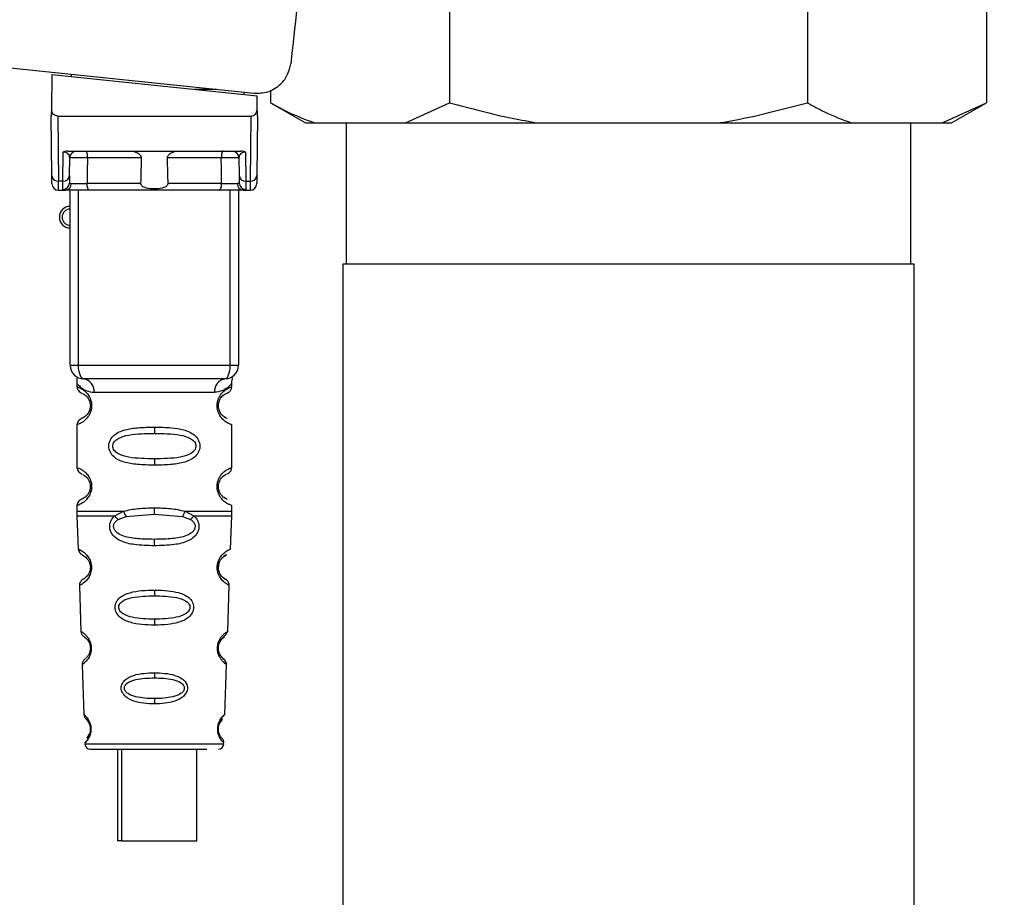
# Paper-space layout 'Blatt1' of a CAD drawing. Units: millimetres. Extents: x 0 to 5940, y 0 to 4200.
# Drawn here: x 3636 to 3709, y 2543 to 2608 of the extents above; entities that cross this region are included whole.
import ezdxf

# ---------------------------------------------------------------- set-up
doc = ezdxf.new("R2010")
doc.units = ezdxf.units.MM
doc.header["$LTSCALE"] = 10
doc.layers.add('1', color=7, linetype='Continuous')
doc.styles.add('SLDTEXTSTYLE0', font='TXT', dxfattribs={"width": 0.605})
doc.dimstyles.new('SLDDIMSTYLE0', dxfattribs={"dimtxt": 35, "dimasz": 25, "dimexe": 0, "dimexo": 0.0625, "dimgap": 8.75, "dimtad": 1, "dimdec": 1, "dimrnd": 1e-09, "dimzin": 4, "dimdsep": 46, "dimtxsty": 'SLDTEXTSTYLE0', "dimsah": 1, "dimcen": 0.09, "dimadec": 0, "dimazin": 1, "dimtfac": 1, "dimtdec": 1, "dimtofl": 0, "dimtmove": 0, "dimatfit": 3, "dimfxl": 1, "dimfrac": 2, "dimtolj": 1, "dimtzin": 12, "dimarcsym": 0})

# ---------------------------------------------------------------- blocks, each defined once
blk = doc.blocks.new('_D_1')
at = {"layer": '1'}
for p, q in [((3759.564, 3505.802), (3050.501, 3505.802)), ((3060.501, 3505.802), (3060.501, 1694.082)), ((3550.501, 1694.082), (3050.501, 1694.082))]:
    blk.add_line(p, q, dxfattribs=at)
for points in [[(3060.501, 3505.802), (3056.501, 3480.802), (3064.501, 3480.802)], [(3060.501, 1694.082), (3064.501, 1719.082), (3056.501, 1719.082)]]:
    blk.add_solid(points, dxfattribs=at)
at = {"layer": '1', "insert": (3015.384, 2507.702), "char_height": 35, "attachment_point": 1, "rotation": 90, "style": 'SLDTEXTSTYLE0'}
blk.add_mtext('ca. 1850', dxfattribs=at)

psp = doc.layouts.new('Blatt1')

# ---------------------------------------------------------------- linework, layer by layer
at = {"color": 7, "linetype": 'Continuous', "lineweight": 30}
for p, q in [((3668.222, 2617.082), (3668.222, 2602.082)), ((3694.78, 2617.082), (3694.78, 2602.082)), ((3708.059, 2617.082), (3708.059, 2602.082)), ((3612.31, 2607.131), (3653.684, 2602.783)), ((3638.714, 2604.181), (3638.668, 2601.527)), ((3638.714, 2604.181), (3653.934, 2602.582)), ((3640.16, 2604.029), (3640.16, 2604.204)), ((3650.922, 2603.073), (3649.26, 2603.073)), ((3654.943, 2602.977), (3654.943, 2602.082)), ((3652.96, 2602.859), (3652.96, 2602.684)), ((3653.953, 2601.527), (3653.934, 2602.582)), ((3654.943, 2602.082), (3657.541, 2600.582)), ((3664.94, 2600.582), (3668.222, 2602.082)), ((3704.777, 2600.582), (3708.059, 2602.082)), ((3705.461, 2600.582), (3708.059, 2602.082)), ((3638.699, 2596.68), (3638.66, 2601.082)), ((3639.157, 2601.082), (3639.199, 2596.252)), ((3639.157, 2601.082), (3653.464, 2601.082)), ((3653.464, 2601.082), (3653.422, 2596.252)), ((3653.96, 2601.082), (3653.922, 2596.68)), ((3657.541, 2600.582), (3658.225, 2600.582)), ((3658.225, 2600.582), (3664.94, 2600.582)), ((3660.546, 2600.582), (3660.546, 2590.082)), ((3664.94, 2600.582), (3674.787, 2600.582)), ((3674.787, 2600.582), (3688.216, 2600.582)), ((3688.216, 2600.582), (3698.062, 2600.582)), ((3698.062, 2600.582), (3704.777, 2600.582)), ((3702.456, 2590.082), (3702.456, 2600.582)), ((3704.777, 2600.582), (3705.461, 2600.582)), ((3639.522, 2596.252), (3639.541, 2598.415)), ((3639.9, 2598.482), (3652.72, 2598.482)), ((3640.022, 2596.68), (3640.033, 2597.986)), ((3645.361, 2597.986), (3641.341, 2597.986)), ((3651.28, 2597.986), (3647.26, 2597.986)), ((3652.587, 2597.986), (3652.599, 2596.68)), ((3653.08, 2598.415), (3653.099, 2596.252)), ((3639.522, 2596.252), (3639.199, 2596.252)), ((3639.517, 2595.649), (3639.522, 2596.252)), ((3645.315, 2596.077), (3641.325, 2596.077)), ((3651.295, 2596.077), (3647.306, 2596.077)), ((3653.099, 2596.252), (3653.422, 2596.252)), ((3653.099, 2596.252), (3653.103, 2595.649)), ((3639.204, 2595.582), (3639.709, 2595.582)), ((3640.06, 2582.582), (3640.06, 2595.582)), ((3640.685, 2582.582), (3640.685, 2595.582)), ((3651.141, 2595.582), (3641.479, 2595.582)), ((3651.935, 2582.582), (3651.935, 2595.582)), ((3652.56, 2595.582), (3652.56, 2582.582)), ((3652.911, 2595.582), (3653.417, 2595.582)), ((3660.301, 2590.082), (3660.301, 2370.082)), ((3702.701, 2590.082), (3660.301, 2590.082)), ((3702.701, 2370.082), (3702.701, 2590.082)), ((3640.06, 2582.582), (3640.685, 2582.582)), ((3640.685, 2582.582), (3651.935, 2582.582)), ((3651.935, 2582.582), (3652.56, 2582.582)), ((3640.56, 2581.263), (3640.56, 2580.996)), ((3652.06, 2580.988), (3652.06, 2581.263)), ((3641.838, 2580.582), (3650.783, 2580.582)), ((3641.656, 2579.582), (3641.56, 2579.582)), ((3640.56, 2578.168), (3640.56, 2574.996)), ((3652.06, 2574.988), (3652.06, 2578.171)), ((3646.31, 2577.996), (3646.31, 2577.525)), ((3646.31, 2575.639), (3646.31, 2575.168)), ((3641.656, 2573.582), (3641.56, 2573.582)), ((3640.56, 2572.168), (3640.56, 2571.748)), ((3643.378, 2571.407), (3644.024, 2571.756)), ((3644.223, 2571.365), (3646.31, 2571.525)), ((3646.31, 2571.525), (3646.31, 2571.996)), ((3646.31, 2571.525), (3648.398, 2571.365)), ((3648.597, 2571.756), (3649.243, 2571.407)), ((3652.06, 2571.748), (3652.06, 2572.171)), ((3640.566, 2571.418), (3640.652, 2568.943)), ((3643.633, 2571.144), (3644.223, 2571.365)), ((3648.398, 2571.365), (3648.988, 2571.144)), ((3651.968, 2568.942), (3652.055, 2571.418)), ((3646.31, 2569.182), (3646.31, 2569.661)), ((3640.747, 2566.231), (3640.866, 2562.83)), ((3646.31, 2565.892), (3646.31, 2565.467)), ((3651.754, 2562.824), (3651.874, 2566.251)), ((3646.31, 2563.731), (3646.31, 2563.289)), ((3651.311, 2560.92), (3651.154, 2561.161)), ((3640.952, 2560.358), (3641.081, 2556.664)), ((3651.539, 2556.651), (3651.669, 2560.365)), ((3646.31, 2559.755), (3646.31, 2559.375)), ((3646.31, 2557.833), (3646.31, 2557.441)), ((3641.158, 2554.468), (3646.31, 2554.468)), ((3643.58, 2554.082), (3643.58, 2547.281)), ((3643.867, 2554.082), (3643.867, 2547.281)), ((3646.31, 2554.468), (3651.463, 2554.468)), ((3649.467, 2547.281), (3649.467, 2554.082)), ((3643.867, 2547.281), (3643.58, 2547.281)), ((3643.867, 2547.281), (3649.467, 2547.281))]:
    psp.add_line(p, q, dxfattribs=at)
at = {"color": 7, "linetype": 'Continuous', "lineweight": 30, "flags": 128}
for points in [[(3641.187, 2598.482), (3641.217, 2598.472), (3641.245, 2598.444), (3641.272, 2598.398), (3641.295, 2598.337), (3641.314, 2598.262), (3641.328, 2598.176), (3641.337, 2598.083), (3641.341, 2597.986)], [(3641.341, 2597.986), (3641.332, 2596.917), (3641.325, 2596.077)], [(3651.434, 2598.482), (3651.404, 2598.472), (3651.375, 2598.444), (3651.349, 2598.398), (3651.326, 2598.337), (3651.306, 2598.262), (3651.292, 2598.176), (3651.283, 2598.083), (3651.28, 2597.986)], [(3651.295, 2596.077), (3651.287, 2597.146), (3651.28, 2597.986)], [(3641.479, 2595.582), (3641.449, 2595.591), (3641.421, 2595.619), (3641.394, 2595.665), (3641.371, 2595.727), (3641.352, 2595.802), (3641.337, 2595.887), (3641.328, 2595.98), (3641.325, 2596.077)], [(3651.141, 2595.582), (3651.171, 2595.591), (3651.2, 2595.619), (3651.226, 2595.665), (3651.25, 2595.727), (3651.269, 2595.802), (3651.283, 2595.887), (3651.292, 2595.98), (3651.295, 2596.077)], [(3641.06, 2581.582), (3640.987, 2581.601), (3640.917, 2581.658), (3640.852, 2581.75), (3640.795, 2581.875), (3640.748, 2582.026), (3640.714, 2582.199), (3640.692, 2582.387), (3640.685, 2582.582)], [(3651.56, 2581.582), (3651.633, 2581.601), (3651.704, 2581.658), (3651.769, 2581.75), (3651.825, 2581.875), (3651.872, 2582.026), (3651.907, 2582.199), (3651.928, 2582.387), (3651.935, 2582.582)]]:
    psp.add_lwpolyline(points, dxfattribs=at)
at = {"color": 7, "linetype": 'Continuous', "lineweight": 30}
for centre, radius, start, end in [((3640.533, 2597.982), 0.5, 90, 179.5), ((3652.087, 2597.982), 0.5, 0.5, 90), ((3639.167, 2596.72), 0.47, 184.86293, 273.92202), ((3639.554, 2596.72), 0.47, 266.07798, 355.13707), ((3653.067, 2596.72), 0.47, 184.86293, 273.92202), ((3653.454, 2596.72), 0.47, 266.07798, 355.13707), ((3639.204, 2596.082), 0.5, 180.5, 270), ((3639.521, 2596.146), 0.497, 269.60305, 359.11357), ((3639.675, 2596.051), 0.47, 274.12475, 2.95407), ((3652.945, 2596.051), 0.47, 177.04593, 265.87525), ((3653.1, 2596.146), 0.497, 180.88644, 270.39693), ((3653.417, 2596.082), 0.5, 270, 359.5), ((3640.06, 2593.582), 0.8, 90, 270), ((3640.06, 2593.582), 0.6, 90, 270), ((3641.06, 2582.582), 1, 180, 270), ((3651.56, 2582.582), 1, 270, 0), ((3640.933, 2580.681), 0.91, 353.77016, 81.97981), ((3651.687, 2580.681), 0.91, 98.02019, 186.22984), ((3641.636, 2567.734), 0.169, 243.58645, 273.05167), ((3641.621, 2561.677), 0.113, 237.63277, 273.01762), ((3641.605, 2555.631), 0.0663, 227.3872, 272.09522), ((3641.558, 2554.482), 0.4, 182, 270), ((3651.063, 2554.482), 0.4, 270, 358)]:
    psp.add_arc(centre, radius, start, end, dxfattribs=at)
for points, knots in [([(3659.175, 2633.559), (3658.742, 2628.218), (3657.968, 2618.677), (3656.899, 2609.165), (3656.428, 2604.978)], [0, 0, 0, 0, 0.559834, 1, 1, 1, 1]), ([(3653.684, 2602.783), (3654.038, 2602.789), (3654.775, 2602.803), (3655.675, 2603.378), (3656.25, 2604.153), (3656.37, 2604.71), (3656.428, 2604.978)], [0, 0, 0, 0, 0.270428, 0.562415, 0.789603, 1, 1, 1, 1]), ([(3638.668, 2601.527), (3638.666, 2601.402), (3638.663, 2601.249), (3638.661, 2601.113), (3638.66, 2601.086), (3638.66, 2601.083), (3638.66, 2601.082)], [0, 0, 0, 0, 0.759745, 0.932709, 0.973735, 1, 1, 1, 1]), ([(3639.157, 2601.082), (3639.095, 2601.09), (3638.965, 2601.106), (3638.814, 2601.223), (3638.712, 2601.369), (3638.682, 2601.475), (3638.668, 2601.527)], [0, 0, 0, 0, 0.258386, 0.54232, 0.774154, 1, 1, 1, 1]), ([(3653.464, 2601.082), (3653.526, 2601.09), (3653.655, 2601.106), (3653.807, 2601.223), (3653.909, 2601.369), (3653.938, 2601.475), (3653.953, 2601.527)], [0, 0, 0, 0, 0.258386, 0.54232, 0.774154, 1, 1, 1, 1]), ([(3653.96, 2601.082), (3653.96, 2601.083), (3653.96, 2601.085), (3653.96, 2601.1), (3653.959, 2601.143), (3653.957, 2601.283), (3653.954, 2601.423), (3653.953, 2601.527)], [0, 0, 0, 0, 0.02322, 0.058536, 0.139175, 0.36038, 1, 1, 1, 1]), ([(3654.943, 2602.082), (3655.36, 2601.848), (3656.442, 2601.243), (3657.547, 2600.833), (3658.225, 2600.582)], [0, 0, 0, 0, 0.385815, 1, 1, 1, 1]), ([(3668.222, 2602.082), (3669.766, 2601.663), (3671.936, 2601.076), (3674.149, 2600.692), (3674.787, 2600.582)], [0, 0, 0, 0, 0.711784, 1, 1, 1, 1]), ([(3688.216, 2600.582), (3688.295, 2600.595), (3690.511, 2600.956), (3692.685, 2601.529), (3694.78, 2602.082)], [0, 0, 0, 0, 0.03596, 1, 1, 1, 1]), ([(3694.78, 2602.082), (3695.198, 2601.848), (3696.279, 2601.243), (3697.384, 2600.833), (3698.062, 2600.582)], [0, 0, 0, 0, 0.385815, 1, 1, 1, 1]), ([(3639.9, 2598.482), (3639.825, 2598.479), (3639.72, 2598.476), (3639.599, 2598.446), (3639.56, 2598.425), (3639.541, 2598.415)], [0, 0, 0, 0, 0.562886, 0.790423, 1, 1, 1, 1]), ([(3640.033, 2597.986), (3640.02, 2598.072), (3640, 2598.197), (3639.845, 2598.336), (3639.713, 2598.393), (3639.621, 2598.41), (3639.574, 2598.414), (3639.552, 2598.415), (3639.541, 2598.415)], [0, 0, 0, 0, 0.551781, 0.806788, 0.923462, 0.964961, 0.982952, 1, 1, 1, 1]), ([(3641.341, 2597.986), (3641.264, 2597.987), (3641.112, 2597.987), (3640.874, 2597.988), (3640.646, 2597.989), (3640.439, 2597.989), (3640.266, 2597.989), (3640.134, 2597.988), (3640.049, 2597.987), (3640.039, 2597.987), (3640.033, 2597.986)], [0, 0, 0, 0, 0.1249285, 0.2498949, 0.37493, 0.4999275, 0.6249534, 0.7499689, 0.8749802, 1, 1, 1, 1]), ([(3645.361, 2597.986), (3645.359, 2598.005), (3645.356, 2598.046), (3645.317, 2598.132), (3645.204, 2598.254), (3645.007, 2598.369), (3644.771, 2598.462), (3644.617, 2598.475), (3644.539, 2598.482)], [0, 0, 0, 0, 0.0504991, 0.1074176, 0.2507341, 0.5003891, 0.7498635, 1, 1, 1, 1]), ([(3645.315, 2596.077), (3645.323, 2596.434), (3645.338, 2597.07), (3645.354, 2597.706), (3645.361, 2597.986)], [0, 0, 0, 0, 0.56, 1, 1, 1, 1]), ([(3648.081, 2598.482), (3648.004, 2598.475), (3647.85, 2598.461), (3647.614, 2598.369), (3647.423, 2598.256), (3647.31, 2598.14), (3647.266, 2598.056), (3647.262, 2598.009), (3647.26, 2597.986)], [0, 0, 0, 0, 0.249165, 0.49897, 0.748403, 0.874006, 0.940646, 1, 1, 1, 1]), ([(3647.26, 2597.986), (3647.268, 2597.63), (3647.284, 2596.994), (3647.299, 2596.357), (3647.306, 2596.077)], [0, 0, 0, 0, 0.56, 1, 1, 1, 1]), ([(3652.587, 2597.986), (3652.582, 2597.987), (3652.571, 2597.987), (3652.486, 2597.988), (3652.355, 2597.989), (3652.181, 2597.989), (3651.974, 2597.989), (3651.747, 2597.988), (3651.509, 2597.987), (3651.356, 2597.987), (3651.28, 2597.986)], [0, 0, 0, 0, 0.1250925, 0.2502077, 0.3752267, 0.500185, 0.6251991, 0.7501662, 0.8750939, 1, 1, 1, 1]), ([(3653.08, 2598.415), (3653.069, 2598.415), (3653.046, 2598.414), (3652.999, 2598.41), (3652.908, 2598.393), (3652.775, 2598.336), (3652.621, 2598.197), (3652.601, 2598.072), (3652.587, 2597.986)], [0, 0, 0, 0, 0.01705, 0.035045, 0.076549, 0.193202, 0.448224, 1, 1, 1, 1]), ([(3653.08, 2598.415), (3653.061, 2598.425), (3653.021, 2598.446), (3652.9, 2598.476), (3652.795, 2598.479), (3652.72, 2598.482)], [0, 0, 0, 0, 0.2095773, 0.4371138, 1, 1, 1, 1]), ([(3638.704, 2596.077), (3638.704, 2596.111), (3638.703, 2596.17), (3638.7, 2596.524), (3638.699, 2596.68)], [0, 0, 0, 0, 0.559553, 1, 1, 1, 1]), ([(3640.022, 2596.68), (3640.021, 2596.542), (3640.019, 2596.296), (3640.018, 2596.186), (3640.017, 2596.138)], [0, 0, 0, 0, 0.5596666, 1, 1, 1, 1]), ([(3652.599, 2596.68), (3652.6, 2596.542), (3652.602, 2596.296), (3652.603, 2596.186), (3652.603, 2596.138)], [0, 0, 0, 0, 0.559854, 1, 1, 1, 1]), ([(3653.922, 2596.68), (3653.92, 2596.488), (3653.917, 2596.144), (3653.917, 2596.098), (3653.917, 2596.077)], [0, 0, 0, 0, 0.559553, 1, 1, 1, 1]), ([(3639.204, 2595.582), (3639.204, 2595.61), (3639.203, 2595.668), (3639.2, 2596.056), (3639.199, 2596.252)], [0, 0, 0, 0, 0.49416, 1, 1, 1, 1]), ([(3639.709, 2595.582), (3639.654, 2595.584), (3639.541, 2595.589), (3639.525, 2595.629), (3639.517, 2595.649)], [0, 0, 0, 0, 0.4961157, 1, 1, 1, 1]), ([(3640.017, 2596.138), (3640.023, 2596.12), (3640.033, 2596.083), (3640.108, 2596.078), (3640.145, 2596.075)], [0, 0, 0, 0, 0.502317, 1, 1, 1, 1]), ([(3640.145, 2596.075), (3640.211, 2596.075), (3640.344, 2596.074), (3640.646, 2596.074), (3640.988, 2596.076), (3641.213, 2596.077), (3641.325, 2596.077)], [0, 0, 0, 0, 0.249996, 0.49999, 0.749989, 1, 1, 1, 1]), ([(3647.306, 2596.077), (3647.305, 2596.056), (3647.302, 2596.011), (3647.27, 2595.948), (3647.221, 2595.89), (3647.102, 2595.8), (3646.8, 2595.697), (3646.31, 2595.665), (3645.82, 2595.697), (3645.518, 2595.801), (3645.399, 2595.89), (3645.35, 2595.948), (3645.319, 2596.011), (3645.316, 2596.056), (3645.315, 2596.077)], [0, 0, 0, 0, 0.027734, 0.056715, 0.089069, 0.12633, 0.251352, 0.500161, 0.748907, 0.873801, 0.911008, 0.943323, 0.97228, 1, 1, 1, 1]), ([(3651.295, 2596.077), (3651.408, 2596.077), (3651.633, 2596.076), (3651.974, 2596.074), (3652.277, 2596.074), (3652.409, 2596.075), (3652.476, 2596.075)], [0, 0, 0, 0, 0.250011, 0.50001, 0.750004, 1, 1, 1, 1]), ([(3652.603, 2596.138), (3652.598, 2596.12), (3652.587, 2596.083), (3652.513, 2596.078), (3652.476, 2596.075)], [0, 0, 0, 0, 0.502317, 1, 1, 1, 1]), ([(3652.911, 2595.582), (3652.967, 2595.584), (3653.079, 2595.589), (3653.095, 2595.629), (3653.103, 2595.649)], [0, 0, 0, 0, 0.497025, 1, 1, 1, 1]), ([(3653.422, 2596.252), (3653.42, 2596.056), (3653.417, 2595.668), (3653.417, 2595.61), (3653.417, 2595.582)], [0, 0, 0, 0, 0.50584, 1, 1, 1, 1]), ([(3641.479, 2595.582), (3641.29, 2595.582), (3640.911, 2595.582), (3640.382, 2595.582), (3639.967, 2595.582), (3639.795, 2595.582), (3639.709, 2595.582)], [0, 0, 0, 0, 0.279791, 0.559265, 0.780106, 1, 1, 1, 1]), ([(3652.911, 2595.582), (3652.798, 2595.582), (3652.572, 2595.582), (3652.079, 2595.582), (3651.584, 2595.582), (3651.289, 2595.582), (3651.141, 2595.582)], [0, 0, 0, 0, 0.279792, 0.559266, 0.780106, 1, 1, 1, 1]), ([(3640.601, 2581.629), (3640.59, 2581.631), (3640.536, 2581.64), (3640.551, 2581.563), (3640.558, 2581.351), (3640.56, 2581.259)], [0, 0, 0, 0, 0.12069, 0.619375, 1, 1, 1, 1]), ([(3640.56, 2581.259), (3640.577, 2581.235), (3640.61, 2581.187), (3640.868, 2580.92), (3641.253, 2580.659), (3641.644, 2580.607), (3641.838, 2580.582)], [0, 0, 0, 0, 0.249132, 0.500002, 0.75084, 1, 1, 1, 1]), ([(3651.56, 2581.582), (3650.605, 2581.582), (3648.695, 2581.582), (3645.874, 2581.582), (3643.299, 2581.582), (3641.807, 2581.582), (3641.06, 2581.582)], [0, 0, 0, 0, 0.279962, 0.559883, 0.779955, 1, 1, 1, 1]), ([(3652.06, 2581.259), (3652.044, 2581.237), (3652.02, 2581.202), (3651.879, 2581.047), (3651.69, 2580.88), (3651.367, 2580.658), (3650.977, 2580.607), (3650.783, 2580.582)], [0, 0, 0, 0, 0.249089, 0.374449, 0.500112, 0.750928, 1, 1, 1, 1]), ([(3652.06, 2581.259), (3652.061, 2581.278), (3652.061, 2581.318), (3652.069, 2581.399), (3652.094, 2581.548), (3652.122, 2581.657), (3652.084, 2581.645), (3652.062, 2581.639)], [0, 0, 0, 0, 0.034987, 0.074108, 0.177699, 0.53306, 1, 1, 1, 1]), ([(3640.56, 2580.996), (3640.582, 2580.891), (3640.624, 2580.687), (3640.845, 2580.563), (3640.952, 2580.502)], [0, 0, 0, 0, 0.514167, 1, 1, 1, 1]), ([(3640.56, 2580.996), (3640.587, 2580.988), (3640.634, 2580.974), (3640.919, 2580.846), (3641.179, 2580.649), (3641.395, 2580.418), (3641.563, 2580.119), (3641.644, 2579.818), (3641.652, 2579.66), (3641.656, 2579.582)], [0, 0, 0, 0, 0.301331, 0.534978, 0.647783, 0.76722, 0.88769, 0.944243, 1, 1, 1, 1]), ([(3640.994, 2580.473), (3641.022, 2580.466), (3641.072, 2580.453), (3641.339, 2580.249), (3641.496, 2579.959), (3641.552, 2579.749), (3641.558, 2579.636), (3641.56, 2579.582)], [0, 0, 0, 0, 0.41044, 0.734329, 0.875652, 0.94043, 1, 1, 1, 1]), ([(3652.05, 2578.171), (3652.039, 2578.174), (3652.023, 2578.178), (3651.901, 2578.227), (3651.831, 2578.26), (3651.794, 2578.279), (3651.776, 2578.288), (3651.767, 2578.293), (3651.762, 2578.296), (3651.76, 2578.297), (3651.759, 2578.298), (3651.758, 2578.298), (3651.758, 2578.298), (3651.758, 2578.298), (3651.758, 2578.298), (3651.758, 2578.298), (3651.758, 2578.298), (3651.758, 2578.298), (3651.758, 2578.298), (3651.682, 2578.34), (3651.52, 2578.442), (3651.28, 2578.679), (3651.113, 2578.942), (3651.021, 2579.172), (3650.969, 2579.414), (3650.958, 2579.681), (3651.009, 2579.961), (3651.107, 2580.207), (3651.247, 2580.437), (3651.437, 2580.646), (3651.803, 2580.924), (3652.068, 2580.998), (3652.041, 2580.989), (3652.035, 2580.988)], [0, 0, 0, 0, 0.11665, 0.173121, 0.199088, 0.211511, 0.217583, 0.220585, 0.222078, 0.222822, 0.223193, 0.223379, 0.223471, 0.223518, 0.223541, 0.223553, 0.223558, 0.223561, 0.223563, 0.223564, 0.309266, 0.379523, 0.418674, 0.454021, 0.478385, 0.509902, 0.547905, 0.580374, 0.6162, 0.671127, 0.735479, 0.94482, 1, 1, 1, 1]), ([(3651.488, 2578.761), (3651.601, 2578.708), (3651.827, 2578.6), (3651.612, 2578.659), (3651.301, 2578.901), (3651.164, 2579.132), (3651.108, 2579.264), (3651.07, 2579.414), (3651.056, 2579.582), (3651.07, 2579.749), (3651.124, 2579.959), (3651.28, 2580.248), (3651.501, 2580.419), (3651.544, 2580.434), (3651.562, 2580.44)], [0, 0, 0, 0, 0.251668, 0.503332, 0.618443, 0.645368, 0.668908, 0.691761, 0.713053, 0.734245, 0.757236, 0.807452, 0.922567, 1, 1, 1, 1]), ([(3651.06, 2579.582), (3651.063, 2579.636), (3651.069, 2579.749), (3651.124, 2579.959), (3651.285, 2580.252), (3651.405, 2580.341), (3651.488, 2580.402)], [0, 0, 0, 0, 0.1011469, 0.2108814, 0.4505642, 1, 1, 1, 1]), ([(3651.559, 2580.442), (3651.567, 2580.449), (3651.617, 2580.493), (3651.824, 2580.551), (3652.027, 2580.777), (3652.049, 2580.922), (3652.06, 2580.996)], [0, 0, 0, 0, 0.085365, 0.515373, 0.75369, 1, 1, 1, 1]), ([(3641.656, 2579.582), (3641.651, 2579.502), (3641.643, 2579.338), (3641.557, 2579.036), (3641.39, 2578.739), (3641.167, 2578.503), (3640.897, 2578.304), (3640.625, 2578.185), (3640.583, 2578.174), (3640.56, 2578.168)], [0, 0, 0, 0, 0.057047, 0.116442, 0.235682, 0.352606, 0.480051, 0.723712, 1, 1, 1, 1]), ([(3641.56, 2579.582), (3641.558, 2579.528), (3641.552, 2579.415), (3641.496, 2579.205), (3641.337, 2578.913), (3641.014, 2578.662), (3640.81, 2578.6), (3640.952, 2578.67), (3640.993, 2578.69)], [0, 0, 0, 0, 0.037256, 0.077985, 0.166635, 0.369897, 0.814233, 1, 1, 1, 1]), ([(3641.393, 2580.136), (3641.435, 2580.064), (3641.496, 2579.961), (3641.552, 2579.749), (3641.558, 2579.636), (3641.56, 2579.582)], [0, 0, 0, 0, 0.531946, 0.775776, 1, 1, 1, 1]), ([(3640.951, 2578.661), (3640.844, 2578.601), (3640.624, 2578.476), (3640.582, 2578.272), (3640.56, 2578.168)], [0, 0, 0, 0, 0.485887, 1, 1, 1, 1]), ([(3646.31, 2575.168), (3645.887, 2575.175), (3645.113, 2575.189), (3644.089, 2575.346), (3643.396, 2575.649), (3643.065, 2576.048), (3642.954, 2576.342), (3642.925, 2576.583), (3642.954, 2576.824), (3643.069, 2577.125), (3643.32, 2577.418), (3643.705, 2577.651), (3644.29, 2577.853), (3645.164, 2577.977), (3645.909, 2577.989), (3646.31, 2577.996)], [0, 0, 0, 0, 0.15068, 0.275542, 0.385451, 0.442434, 0.471641, 0.49969, 0.528052, 0.557596, 0.616976, 0.67377, 0.734614, 0.856844, 1, 1, 1, 1]), ([(3646.31, 2575.639), (3645.666, 2575.646), (3644.727, 2575.656), (3643.726, 2575.913), (3643.361, 2576.205), (3643.248, 2576.415), (3643.219, 2576.582), (3643.248, 2576.749), (3643.361, 2576.959), (3643.727, 2577.25), (3644.726, 2577.508), (3645.666, 2577.518), (3646.31, 2577.525)], [0, 0, 0, 0, 0.272883, 0.397679, 0.452111, 0.477187, 0.499975, 0.522968, 0.547879, 0.602321, 0.727137, 1, 1, 1, 1]), ([(3646.31, 2577.996), (3646.734, 2577.988), (3647.485, 2577.975), (3648.351, 2577.846), (3648.919, 2577.649), (3649.299, 2577.421), (3649.551, 2577.123), (3649.665, 2576.825), (3649.696, 2576.581), (3649.665, 2576.337), (3649.551, 2576.039), (3649.301, 2575.746), (3648.909, 2575.509), (3648.31, 2575.306), (3647.436, 2575.185), (3646.701, 2575.174), (3646.31, 2575.168)], [0, 0, 0, 0, 0.150725, 0.267591, 0.324108, 0.383898, 0.441886, 0.471397, 0.499961, 0.528883, 0.558089, 0.616222, 0.674351, 0.738405, 0.860657, 1, 1, 1, 1]), ([(3646.31, 2577.525), (3646.955, 2577.518), (3647.894, 2577.508), (3648.894, 2577.25), (3649.259, 2576.958), (3649.373, 2576.749), (3649.402, 2576.581), (3649.373, 2576.415), (3649.259, 2576.205), (3648.894, 2575.914), (3647.894, 2575.656), (3646.955, 2575.646), (3646.31, 2575.639)], [0, 0, 0, 0, 0.272886, 0.397681, 0.452115, 0.477196, 0.499978, 0.522952, 0.547878, 0.602315, 0.727127, 1, 1, 1, 1]), ([(3640.56, 2574.996), (3640.582, 2574.891), (3640.624, 2574.687), (3640.845, 2574.563), (3640.952, 2574.502)], [0, 0, 0, 0, 0.514167, 1, 1, 1, 1]), ([(3640.56, 2574.996), (3640.587, 2574.988), (3640.634, 2574.974), (3640.919, 2574.846), (3641.179, 2574.649), (3641.395, 2574.418), (3641.563, 2574.119), (3641.644, 2573.818), (3641.652, 2573.66), (3641.656, 2573.582)], [0, 0, 0, 0, 0.301331, 0.534978, 0.647783, 0.76722, 0.88769, 0.944243, 1, 1, 1, 1]), ([(3640.994, 2574.473), (3641.022, 2574.466), (3641.072, 2574.453), (3641.339, 2574.249), (3641.496, 2573.959), (3641.552, 2573.749), (3641.558, 2573.636), (3641.56, 2573.582)], [0, 0, 0, 0, 0.41044, 0.7343292, 0.8756517, 0.9404301, 1, 1, 1, 1]), ([(3652.05, 2572.171), (3652.039, 2572.174), (3652.023, 2572.178), (3651.901, 2572.227), (3651.831, 2572.26), (3651.794, 2572.279), (3651.776, 2572.288), (3651.767, 2572.293), (3651.762, 2572.296), (3651.76, 2572.297), (3651.759, 2572.298), (3651.758, 2572.298), (3651.758, 2572.298), (3651.758, 2572.298), (3651.758, 2572.298), (3651.758, 2572.298), (3651.758, 2572.298), (3651.758, 2572.298), (3651.758, 2572.298), (3651.682, 2572.34), (3651.52, 2572.442), (3651.28, 2572.679), (3651.113, 2572.942), (3651.021, 2573.172), (3650.969, 2573.414), (3650.958, 2573.681), (3651.009, 2573.961), (3651.107, 2574.207), (3651.247, 2574.437), (3651.437, 2574.646), (3651.803, 2574.924), (3652.068, 2574.998), (3652.041, 2574.989), (3652.035, 2574.988)], [0, 0, 0, 0, 0.11665, 0.173121, 0.199088, 0.211511, 0.217583, 0.220585, 0.222078, 0.222822, 0.223193, 0.223379, 0.223471, 0.223518, 0.223541, 0.223553, 0.223558, 0.223561, 0.223563, 0.223564, 0.309266, 0.379523, 0.418674, 0.454021, 0.478385, 0.509902, 0.547905, 0.580374, 0.6162, 0.671127, 0.735479, 0.94482, 1, 1, 1, 1]), ([(3651.488, 2572.761), (3651.601, 2572.708), (3651.827, 2572.6), (3651.612, 2572.659), (3651.301, 2572.901), (3651.164, 2573.132), (3651.108, 2573.264), (3651.07, 2573.414), (3651.056, 2573.582), (3651.07, 2573.749), (3651.124, 2573.959), (3651.28, 2574.248), (3651.501, 2574.419), (3651.544, 2574.434), (3651.562, 2574.44)], [0, 0, 0, 0, 0.251668, 0.503332, 0.618443, 0.645368, 0.668908, 0.691761, 0.713053, 0.734245, 0.757236, 0.807452, 0.922567, 1, 1, 1, 1]), ([(3651.559, 2574.442), (3651.567, 2574.449), (3651.617, 2574.493), (3651.824, 2574.551), (3652.027, 2574.777), (3652.049, 2574.922), (3652.06, 2574.996)], [0, 0, 0, 0, 0.085364, 0.515373, 0.75369, 1, 1, 1, 1]), ([(3641.393, 2574.136), (3641.435, 2574.064), (3641.496, 2573.961), (3641.552, 2573.749), (3641.558, 2573.636), (3641.56, 2573.582)], [0, 0, 0, 0, 0.531946, 0.775776, 1, 1, 1, 1]), ([(3651.06, 2573.582), (3651.063, 2573.636), (3651.069, 2573.749), (3651.124, 2573.959), (3651.285, 2574.252), (3651.405, 2574.341), (3651.488, 2574.402)], [0, 0, 0, 0, 0.101147, 0.210881, 0.450564, 1, 1, 1, 1]), ([(3641.656, 2573.582), (3641.651, 2573.502), (3641.643, 2573.338), (3641.557, 2573.036), (3641.39, 2572.739), (3641.167, 2572.503), (3640.897, 2572.304), (3640.625, 2572.185), (3640.583, 2572.174), (3640.56, 2572.168)], [0, 0, 0, 0, 0.057047, 0.116442, 0.235682, 0.352606, 0.480051, 0.723712, 1, 1, 1, 1]), ([(3641.56, 2573.582), (3641.558, 2573.528), (3641.552, 2573.415), (3641.496, 2573.205), (3641.337, 2572.913), (3641.014, 2572.662), (3640.81, 2572.6), (3640.952, 2572.67), (3640.993, 2572.69)], [0, 0, 0, 0, 0.037256, 0.077985, 0.166635, 0.369897, 0.814233, 1, 1, 1, 1]), ([(3640.951, 2572.661), (3640.844, 2572.601), (3640.624, 2572.476), (3640.582, 2572.272), (3640.56, 2572.168)], [0, 0, 0, 0, 0.485887, 1, 1, 1, 1]), ([(3640.56, 2571.758), (3640.56, 2571.7), (3640.561, 2571.583), (3640.564, 2571.466), (3640.566, 2571.407)], [0, 0, 0, 0, 0.5, 1, 1, 1, 1]), ([(3640.56, 2571.756), (3640.607, 2571.756), (3640.701, 2571.756), (3641.444, 2571.756), (3642.546, 2571.756), (3643.531, 2571.756), (3644.024, 2571.756)], [0, 0, 0, 0, 0.249996, 0.499997, 0.749999, 1, 1, 1, 1]), ([(3644.024, 2571.756), (3644.379, 2571.833), (3645.109, 2571.989), (3645.903, 2571.994), (3646.31, 2571.996)], [0, 0, 0, 0, 0.487705, 1, 1, 1, 1]), ([(3644.024, 2571.756), (3644.037, 2571.714), (3644.065, 2571.628), (3644.132, 2571.484), (3644.188, 2571.41), (3644.223, 2571.365)], [0, 0, 0, 0, 0.277084, 0.562272, 1, 1, 1, 1]), ([(3646.31, 2571.996), (3646.719, 2571.994), (3647.514, 2571.989), (3648.243, 2571.832), (3648.597, 2571.756)], [0, 0, 0, 0, 0.515102, 1, 1, 1, 1]), ([(3648.398, 2571.365), (3648.417, 2571.388), (3648.456, 2571.436), (3648.511, 2571.533), (3648.56, 2571.642), (3648.585, 2571.719), (3648.597, 2571.756)], [0, 0, 0, 0, 0.2463387, 0.5, 0.7536613, 1, 1, 1, 1]), ([(3648.597, 2571.756), (3649.088, 2571.756), (3650.071, 2571.756), (3651.193, 2571.756), (3651.861, 2571.756), (3652.141, 2571.756), (3652.06, 2571.756), (3652.06, 2571.756)], [0, 0, 0, 0, 0.24999, 0.499981, 0.749971, 0.999962, 1, 1, 1, 1]), ([(3652.054, 2571.407), (3652.056, 2571.466), (3652.06, 2571.583), (3652.06, 2571.7), (3652.06, 2571.758)], [0, 0, 0, 0, 0.5, 1, 1, 1, 1]), ([(3646.31, 2569.182), (3645.81, 2569.195), (3644.94, 2569.216), (3643.934, 2569.441), (3643.392, 2569.777), (3643.143, 2570.081), (3643.02, 2570.355), (3642.981, 2570.655), (3643.037, 2570.948), (3643.171, 2571.209), (3643.307, 2571.339), (3643.378, 2571.407)], [0, 0, 0, 0, 0.295016, 0.513701, 0.639127, 0.702678, 0.760148, 0.818983, 0.877996, 0.935732, 1, 1, 1, 1]), ([(3646.31, 2569.661), (3645.912, 2569.667), (3645.138, 2569.68), (3644.213, 2569.807), (3643.659, 2570.049), (3643.426, 2570.254), (3643.328, 2570.408), (3643.29, 2570.542), (3643.283, 2570.641), (3643.297, 2570.74), (3643.344, 2570.869), (3643.452, 2571.017), (3643.57, 2571.1), (3643.633, 2571.144)], [0, 0, 0, 0, 0.28833, 0.559914, 0.685268, 0.740989, 0.793131, 0.817149, 0.840851, 0.864692, 0.889425, 0.941239, 1, 1, 1, 1]), ([(3643.378, 2571.407), (3643.396, 2571.383), (3643.432, 2571.334), (3643.495, 2571.264), (3643.563, 2571.198), (3643.61, 2571.162), (3643.633, 2571.144)], [0, 0, 0, 0, 0.247775, 0.499994, 0.752217, 1, 1, 1, 1]), ([(3649.243, 2571.407), (3649.314, 2571.339), (3649.449, 2571.209), (3649.583, 2570.948), (3649.639, 2570.655), (3649.6, 2570.355), (3649.478, 2570.081), (3649.229, 2569.777), (3648.687, 2569.441), (3647.681, 2569.216), (3646.811, 2569.195), (3646.31, 2569.182)], [0, 0, 0, 0, 0.064193, 0.122042, 0.181033, 0.239778, 0.297299, 0.360828, 0.486293, 0.704662, 1, 1, 1, 1]), ([(3648.988, 2571.144), (3649.051, 2571.1), (3649.169, 2571.017), (3649.277, 2570.869), (3649.323, 2570.74), (3649.337, 2570.641), (3649.33, 2570.54), (3649.293, 2570.409), (3649.195, 2570.254), (3648.961, 2570.049), (3648.403, 2569.805), (3647.479, 2569.68), (3646.706, 2569.667), (3646.31, 2569.661)], [0, 0, 0, 0, 0.058745, 0.110581, 0.135315, 0.15916, 0.182987, 0.207562, 0.257353, 0.315839, 0.44033, 0.71384, 1, 1, 1, 1]), ([(3648.988, 2571.144), (3649.011, 2571.162), (3649.058, 2571.198), (3649.125, 2571.264), (3649.189, 2571.334), (3649.225, 2571.383), (3649.243, 2571.407)], [0, 0, 0, 0, 0.247778, 0.5, 0.752222, 1, 1, 1, 1]), ([(3649.243, 2571.407), (3649.65, 2571.407), (3650.465, 2571.407), (3651.351, 2571.407), (3651.943, 2571.407), (3652.017, 2571.407), (3652.054, 2571.407)], [0, 0, 0, 0, 0.250002, 0.500004, 0.750007, 1, 1, 1, 1]), ([(3640.652, 2568.943), (3640.677, 2568.847), (3640.725, 2568.661), (3640.939, 2568.524), (3641.043, 2568.457)], [0, 0, 0, 0, 0.51675, 1, 1, 1, 1]), ([(3640.652, 2568.943), (3640.674, 2568.936), (3640.712, 2568.923), (3640.956, 2568.798), (3641.195, 2568.609), (3641.371, 2568.408), (3641.496, 2568.202), (3641.577, 2568.011), (3641.633, 2567.795), (3641.641, 2567.641), (3641.645, 2567.564)], [0, 0, 0, 0, 0.283281, 0.510321, 0.646473, 0.761619, 0.824942, 0.882916, 0.941836, 1, 1, 1, 1]), ([(3651.164, 2566.876), (3651.157, 2566.887), (3651.114, 2566.952), (3651.046, 2567.115), (3650.991, 2567.331), (3650.973, 2567.534), (3650.98, 2567.734), (3651.026, 2567.962), (3651.117, 2568.193), (3651.294, 2568.48), (3651.578, 2568.748), (3651.893, 2568.917), (3651.941, 2568.933), (3651.968, 2568.942)], [0, 0, 0, 0, 0.012088, 0.072065, 0.131447, 0.164484, 0.202702, 0.256421, 0.313361, 0.37671, 0.53069, 0.735521, 1, 1, 1, 1]), ([(3641.072, 2568.432), (3641.021, 2568.46), (3640.876, 2568.541), (3641.061, 2568.473), (3641.341, 2568.235), (3641.467, 2568.01), (3641.517, 2567.883), (3641.553, 2567.738), (3641.558, 2567.633), (3641.56, 2567.582)], [0, 0, 0, 0, 0.228073, 0.650628, 0.8431, 0.887697, 0.926664, 0.964525, 1, 1, 1, 1]), ([(3651.05, 2568.002), (3651.033, 2567.95), (3650.993, 2567.831), (3650.983, 2567.695), (3650.977, 2567.619)], [0, 0, 0, 0, 0.435135, 1, 1, 1, 1]), ([(3651.468, 2566.784), (3651.529, 2566.745), (3651.68, 2566.647), (3651.499, 2566.728), (3651.226, 2566.993), (3651.101, 2567.272), (3651.063, 2567.468), (3651.057, 2567.622), (3651.075, 2567.775), (3651.129, 2567.968), (3651.276, 2568.234), (3651.569, 2568.48), (3651.723, 2568.486), (3651.614, 2568.551), (3651.425, 2568.346), (3651.41, 2568.329)], [0, 0, 0, 0, 0.121868, 0.306503, 0.390901, 0.427732, 0.444704, 0.460158, 0.475717, 0.492567, 0.529446, 0.614069, 0.798847, 0.983621, 1, 1, 1, 1]), ([(3651.179, 2567.11), (3651.158, 2567.152), (3651.117, 2567.234), (3651.077, 2567.381), (3651.061, 2567.51), (3651.059, 2567.61), (3651.067, 2567.709), (3651.081, 2567.795), (3651.095, 2567.835), (3651.101, 2567.851)], [0, 0, 0, 0, 0.255906, 0.491623, 0.603051, 0.711857, 0.820769, 0.932666, 1, 1, 1, 1]), ([(3651.107, 2567.878), (3651.096, 2567.841), (3651.072, 2567.762), (3651.065, 2567.668), (3651.061, 2567.618)], [0, 0, 0, 0, 0.468368, 1, 1, 1, 1]), ([(3641.645, 2567.564), (3641.641, 2567.492), (3641.634, 2567.343), (3641.563, 2567.07), (3641.365, 2566.682), (3641.063, 2566.408), (3640.803, 2566.253), (3640.767, 2566.238), (3640.747, 2566.231)], [0, 0, 0, 0, 0.057272, 0.117618, 0.238865, 0.489179, 0.719612, 1, 1, 1, 1]), ([(3641.56, 2567.582), (3641.558, 2567.533), (3641.554, 2567.431), (3641.509, 2567.244), (3641.385, 2566.981), (3641.129, 2566.742), (3641.08, 2566.725), (3641.049, 2566.713)], [0, 0, 0, 0, 0.050209, 0.10563, 0.225723, 0.498444, 1, 1, 1, 1]), ([(3641.025, 2566.696), (3640.985, 2566.671), (3640.903, 2566.62), (3640.812, 2566.504), (3640.754, 2566.37), (3640.749, 2566.277), (3640.747, 2566.231)], [0, 0, 0, 0, 0.242237, 0.495013, 0.750332, 1, 1, 1, 1]), ([(3651.828, 2566.253), (3651.836, 2566.248), (3651.857, 2566.237), (3651.622, 2566.365), (3651.343, 2566.584), (3651.197, 2566.823), (3651.164, 2566.876)], [0, 0, 0, 0, 0.252347, 0.60536, 0.91274, 1, 1, 1, 1]), ([(3651.873, 2566.231), (3651.865, 2566.305), (3651.85, 2566.45), (3651.654, 2566.674), (3651.537, 2566.738), (3651.464, 2566.777)], [0, 0, 0, 0, 0.281536, 0.55133, 1, 1, 1, 1]), ([(3646.31, 2563.289), (3646.002, 2563.297), (3645.386, 2563.312), (3644.634, 2563.443), (3644.096, 2563.649), (3643.744, 2563.878), (3643.522, 2564.144), (3643.42, 2564.409), (3643.391, 2564.621), (3643.418, 2564.832), (3643.518, 2565.094), (3643.742, 2565.35), (3644.095, 2565.566), (3644.634, 2565.756), (3645.387, 2565.871), (3646.002, 2565.885), (3646.31, 2565.892)], [0, 0, 0, 0, 0.128032, 0.255539, 0.323048, 0.381047, 0.441374, 0.470867, 0.499905, 0.529, 0.55855, 0.619036, 0.676897, 0.744733, 0.872147, 1, 1, 1, 1]), ([(3646.31, 2565.892), (3646.648, 2565.885), (3647.264, 2565.871), (3648.012, 2565.747), (3648.526, 2565.566), (3648.879, 2565.35), (3649.102, 2565.093), (3649.203, 2564.831), (3649.229, 2564.621), (3649.202, 2564.41), (3649.099, 2564.144), (3648.876, 2563.878), (3648.525, 2563.649), (3648.01, 2563.452), (3647.262, 2563.312), (3646.646, 2563.297), (3646.31, 2563.289)], [0, 0, 0, 0, 0.139873, 0.255263, 0.323092, 0.38094, 0.441434, 0.471578, 0.500069, 0.528691, 0.558651, 0.61896, 0.676962, 0.744451, 0.860964, 1, 1, 1, 1]), ([(3646.31, 2563.731), (3645.756, 2563.745), (3644.95, 2563.765), (3644.092, 2564.032), (3643.78, 2564.295), (3643.683, 2564.477), (3643.656, 2564.62), (3643.68, 2564.763), (3643.777, 2564.943), (3644.091, 2565.196), (3644.95, 2565.439), (3645.757, 2565.456), (3646.31, 2565.467)], [0, 0, 0, 0, 0.273204, 0.397856, 0.4522, 0.476955, 0.499861, 0.522813, 0.5477, 0.602124, 0.727078, 1, 1, 1, 1]), ([(3646.31, 2565.467), (3646.863, 2565.455), (3647.67, 2565.439), (3648.53, 2565.196), (3648.844, 2564.942), (3648.94, 2564.762), (3648.964, 2564.619), (3648.938, 2564.477), (3648.841, 2564.295), (3648.528, 2564.032), (3647.67, 2563.765), (3646.863, 2563.745), (3646.31, 2563.731)], [0, 0, 0, 0, 0.272921, 0.397867, 0.452295, 0.477314, 0.500122, 0.523023, 0.547484, 0.602338, 0.727248, 1, 1, 1, 1]), ([(3640.866, 2562.83), (3640.87, 2562.79), (3640.878, 2562.712), (3640.925, 2562.605), (3640.986, 2562.519), (3641.05, 2562.459), (3641.102, 2562.422), (3641.136, 2562.401), (3641.133, 2562.402), (3641.132, 2562.402)], [0, 0, 0, 0, 0.140804, 0.2797341, 0.4099508, 0.5282896, 0.6379947, 0.7495792, 1, 1, 1, 1]), ([(3640.866, 2562.83), (3640.88, 2562.822), (3640.907, 2562.807), (3641.092, 2562.683), (3641.287, 2562.49), (3641.421, 2562.304), (3641.516, 2562.119), (3641.576, 2561.95), (3641.619, 2561.763), (3641.624, 2561.63), (3641.627, 2561.564)], [0, 0, 0, 0, 0.256105, 0.511201, 0.646485, 0.762173, 0.825399, 0.883118, 0.941935, 1, 1, 1, 1]), ([(3651.658, 2560.366), (3651.661, 2560.363), (3651.713, 2560.327), (3651.531, 2560.433), (3651.282, 2560.712), (3651.148, 2560.919), (3651.069, 2561.107), (3651.038, 2561.222), (3651.033, 2561.244), (3651.03, 2561.255), (3651.029, 2561.26), (3651.028, 2561.263), (3651.028, 2561.264), (3651.028, 2561.265), (3651.028, 2561.265), (3651.028, 2561.265), (3651.028, 2561.265), (3651.028, 2561.266), (3651.028, 2561.266), (3651.028, 2561.266), (3651.009, 2561.349), (3650.988, 2561.501), (3651, 2561.754), (3651.055, 2562.007), (3651.168, 2562.254), (3651.31, 2562.462), (3651.498, 2562.656), (3651.677, 2562.788), (3651.776, 2562.843), (3651.749, 2562.826), (3651.746, 2562.825)], [0, 0, 0, 0, 0.017049, 0.254692, 0.321819, 0.379613, 0.431242, 0.437714, 0.440939, 0.442549, 0.443354, 0.443756, 0.443957, 0.444058, 0.444108, 0.444133, 0.444146, 0.444152, 0.444155, 0.444157, 0.444159, 0.48673, 0.514016, 0.557064, 0.605152, 0.661706, 0.727781, 0.843793, 0.983664, 1, 1, 1, 1]), ([(3651.418, 2562.393), (3651.497, 2562.473), (3651.689, 2562.666), (3651.73, 2562.769), (3651.755, 2562.83)], [0, 0, 0, 0, 0.4113297, 1, 1, 1, 1]), ([(3641.161, 2562.375), (3641.134, 2562.395), (3641.039, 2562.469), (3641.182, 2562.386), (3641.395, 2562.156), (3641.491, 2561.954), (3641.528, 2561.842), (3641.555, 2561.716), (3641.559, 2561.625), (3641.56, 2561.582)], [0, 0, 0, 0, 0.171739, 0.625377, 0.831851, 0.87971, 0.921357, 0.962046, 1, 1, 1, 1]), ([(3641.447, 2562.045), (3641.462, 2562.013), (3641.491, 2561.955), (3641.528, 2561.842), (3641.555, 2561.716), (3641.559, 2561.625), (3641.56, 2561.582)], [0, 0, 0, 0, 0.284625, 0.532304, 0.774285, 1, 1, 1, 1]), ([(3651.311, 2560.92), (3651.258, 2560.982), (3651.182, 2561.071), (3651.089, 2561.319), (3651.062, 2561.488), (3651.058, 2561.621), (3651.072, 2561.753), (3651.112, 2561.919), (3651.223, 2562.156), (3651.447, 2562.39), (3651.575, 2562.455), (3651.449, 2562.375), (3651.229, 2562.184), (3651.149, 2561.983), (3651.133, 2561.941)], [0, 0, 0, 0, 0.107644, 0.154602, 0.17621, 0.195958, 0.215788, 0.237272, 0.284285, 0.392179, 0.627764, 0.863312, 0.971107, 1, 1, 1, 1]), ([(3651.089, 2561.811), (3651.093, 2561.83), (3651.117, 2561.939), (3651.218, 2562.137), (3651.29, 2562.215), (3651.339, 2562.267)], [0, 0, 0, 0, 0.065877, 0.3774514, 1, 1, 1, 1]), ([(3651.125, 2561.933), (3651.156, 2562.006), (3651.228, 2562.177), (3651.343, 2562.316), (3651.399, 2562.374), (3651.418, 2562.393)], [0, 0, 0, 0, 0.333641, 0.779963, 1, 1, 1, 1]), ([(3641.627, 2561.564), (3641.624, 2561.502), (3641.618, 2561.375), (3641.566, 2561.14), (3641.42, 2560.8), (3641.183, 2560.531), (3640.99, 2560.382), (3640.965, 2560.366), (3640.952, 2560.358)], [0, 0, 0, 0, 0.056978, 0.117452, 0.23851, 0.488603, 0.743694, 1, 1, 1, 1]), ([(3641.56, 2561.582), (3641.559, 2561.54), (3641.555, 2561.452), (3641.523, 2561.292), (3641.432, 2561.062), (3641.271, 2560.87), (3641.239, 2560.849), (3641.221, 2560.838)], [0, 0, 0, 0, 0.060484, 0.127707, 0.272953, 0.602449, 1, 1, 1, 1]), ([(3651.082, 2561.372), (3651.074, 2561.41), (3651.065, 2561.447), (3651.064, 2561.493), (3651.064, 2561.493)], [0, 0, 0, 0, 0.994787, 1, 1, 1, 1]), ([(3641.199, 2560.813), (3641.129, 2560.744), (3640.984, 2560.603), (3640.963, 2560.441), (3640.952, 2560.358)], [0, 0, 0, 0, 0.4844999, 1, 1, 1, 1]), ([(3651.668, 2560.358), (3651.653, 2560.453), (3651.624, 2560.635), (3651.367, 2560.861), (3651.333, 2560.896), (3651.311, 2560.92)], [0, 0, 0, 0, 0.2704231, 0.5160436, 1, 1, 1, 1]), ([(3651.668, 2560.358), (3651.648, 2560.444), (3651.608, 2560.609), (3651.408, 2560.818), (3651.313, 2560.917)], [0, 0, 0, 0, 0.5223172, 1, 1, 1, 1]), ([(3646.31, 2557.441), (3646.05, 2557.449), (3645.53, 2557.466), (3644.787, 2557.619), (3644.23, 2557.887), (3643.956, 2558.218), (3643.87, 2558.443), (3643.847, 2558.62), (3643.869, 2558.796), (3643.954, 2559.018), (3644.228, 2559.341), (3644.787, 2559.592), (3645.531, 2559.732), (3646.05, 2559.747), (3646.31, 2559.755)], [0, 0, 0, 0, 0.128473, 0.256237, 0.381073, 0.441321, 0.471377, 0.499926, 0.528409, 0.558584, 0.618975, 0.744039, 0.871715, 1, 1, 1, 1]), ([(3646.31, 2557.833), (3645.844, 2557.849), (3645.166, 2557.872), (3644.445, 2558.12), (3644.182, 2558.345), (3644.101, 2558.499), (3644.079, 2558.619), (3644.1, 2558.739), (3644.181, 2558.892), (3644.445, 2559.111), (3645.167, 2559.341), (3645.845, 2559.361), (3646.31, 2559.375)], [0, 0, 0, 0, 0.2732471, 0.3978434, 0.4524846, 0.4769657, 0.499895, 0.5227435, 0.5477619, 0.6021737, 0.7271258, 1, 1, 1, 1]), ([(3646.31, 2559.755), (3646.57, 2559.747), (3647.09, 2559.732), (3647.833, 2559.592), (3648.393, 2559.341), (3648.666, 2559.018), (3648.752, 2558.796), (3648.773, 2558.62), (3648.751, 2558.443), (3648.664, 2558.218), (3648.391, 2557.887), (3647.834, 2557.619), (3647.091, 2557.466), (3646.571, 2557.449), (3646.31, 2557.441)], [0, 0, 0, 0, 0.128278, 0.255987, 0.381042, 0.441461, 0.471532, 0.500059, 0.528613, 0.55861, 0.618871, 0.743738, 0.87153, 1, 1, 1, 1]), ([(3646.31, 2559.375), (3646.775, 2559.361), (3647.453, 2559.34), (3648.176, 2559.111), (3648.44, 2558.891), (3648.521, 2558.739), (3648.541, 2558.619), (3648.52, 2558.503), (3648.442, 2558.348), (3648.177, 2558.12), (3647.454, 2557.872), (3646.775, 2557.849), (3646.31, 2557.833)], [0, 0, 0, 0, 0.272901, 0.397842, 0.452262, 0.477261, 0.500087, 0.522484, 0.545802, 0.601911, 0.727229, 1, 1, 1, 1]), ([(3641.608, 2555.564), (3641.606, 2555.618), (3641.602, 2555.727), (3641.564, 2555.936), (3641.485, 2556.151), (3641.376, 2556.341), (3641.238, 2556.519), (3641.122, 2556.63), (3641.065, 2556.678), (3641.081, 2556.664), (3641.081, 2556.664)], [0, 0, 0, 0, 0.0580514, 0.1167218, 0.2367171, 0.3525448, 0.487453, 0.7430211, 0.9999959, 1, 1, 1, 1]), ([(3641.081, 2556.664), (3641.09, 2556.597), (3641.109, 2556.465), (3641.197, 2556.365), (3641.241, 2556.315)], [0, 0, 0, 0, 0.500029, 1, 1, 1, 1]), ([(3641.081, 2556.664), (3641.091, 2556.656), (3641.11, 2556.64), (3641.24, 2556.518), (3641.376, 2556.341), (3641.485, 2556.151), (3641.564, 2555.936), (3641.602, 2555.726), (3641.606, 2555.618), (3641.608, 2555.564)], [0, 0, 0, 0, 0.256984, 0.512544, 0.647259, 0.763263, 0.883277, 0.942319, 1, 1, 1, 1]), ([(3641.241, 2556.314), (3641.262, 2556.299), (3641.293, 2556.278), (3641.449, 2556.06), (3641.513, 2555.889), (3641.539, 2555.795), (3641.557, 2555.691), (3641.559, 2555.617), (3641.56, 2555.582)], [0, 0, 0, 0, 0.546714, 0.796704, 0.854513, 0.904837, 0.953959, 1, 1, 1, 1]), ([(3651.452, 2554.552), (3651.456, 2554.548), (3651.479, 2554.525), (3651.398, 2554.602), (3651.264, 2554.766), (3651.136, 2554.976), (3651.05, 2555.233), (3651.015, 2555.43), (3651.01, 2555.602), (3651.023, 2555.752), (3651.053, 2555.911), (3651.111, 2556.09), (3651.198, 2556.265), (3651.319, 2556.446), (3651.407, 2556.54), (3651.457, 2556.589), (3651.471, 2556.602), (3651.477, 2556.609), (3651.481, 2556.612), (3651.482, 2556.613), (3651.483, 2556.614), (3651.483, 2556.614), (3651.484, 2556.614), (3651.484, 2556.614), (3651.484, 2556.614), (3651.484, 2556.614), (3651.484, 2556.614), (3651.484, 2556.614), (3651.484, 2556.614), (3651.52, 2556.648), (3651.523, 2556.65), (3651.526, 2556.652)], [0, 0, 0, 0, 0.033292, 0.187106, 0.274069, 0.37999, 0.429785, 0.465966, 0.500105, 0.52389, 0.548521, 0.593061, 0.643744, 0.701572, 0.809533, 0.835293, 0.848507, 0.855199, 0.858567, 0.860256, 0.861101, 0.861525, 0.861736, 0.861842, 0.861895, 0.861922, 0.861935, 0.861942, 0.861945, 0.861948, 1, 1, 1, 1]), ([(3651.526, 2556.652), (3651.53, 2556.656), (3651.554, 2556.677), (3651.469, 2556.606), (3651.325, 2556.452), (3651.183, 2556.254), (3651.079, 2556.003), (3651.028, 2555.807), (3651.019, 2555.68), (3651.014, 2555.618)], [0, 0, 0, 0, 0.0662634, 0.3744206, 0.5479113, 0.7595989, 0.8593988, 0.9318102, 1, 1, 1, 1]), ([(3651.33, 2554.898), (3651.311, 2554.915), (3651.282, 2554.939), (3651.138, 2555.17), (3651.078, 2555.373), (3651.061, 2555.512), (3651.059, 2555.62), (3651.069, 2555.727), (3651.097, 2555.864), (3651.172, 2556.062), (3651.326, 2556.276), (3651.417, 2556.332), (3651.326, 2556.303), (3651.188, 2556.06), (3651.145, 2555.984)], [0, 0, 0, 0, 0.1949666, 0.2841825, 0.3231496, 0.3410896, 0.3574585, 0.3738395, 0.3917014, 0.4307014, 0.5201119, 0.7153718, 0.9106166, 1, 1, 1, 1]), ([(3641.608, 2555.564), (3641.606, 2555.514), (3641.602, 2555.411), (3641.568, 2555.22), (3641.471, 2554.939), (3641.311, 2554.703), (3641.185, 2554.566), (3641.141, 2554.525), (3641.185, 2554.566), (3641.311, 2554.703), (3641.471, 2554.939), (3641.568, 2555.22), (3641.602, 2555.411), (3641.606, 2555.514), (3641.608, 2555.564)], [0, 0, 0, 0, 0.028468, 0.058629, 0.119043, 0.243957, 0.37161, 0.500006, 0.628386, 0.756046, 0.880956, 0.941361, 0.971514, 1, 1, 1, 1]), ([(3641.56, 2555.582), (3641.559, 2555.548), (3641.557, 2555.477), (3641.536, 2555.347), (3641.475, 2555.156), (3641.341, 2554.94), (3641.256, 2554.881), (3641.334, 2554.906), (3641.439, 2555.116), (3641.464, 2555.167)], [0, 0, 0, 0, 0.026748, 0.056466, 0.12069, 0.266191, 0.582176, 0.898154, 1, 1, 1, 1]), ([(3641.484, 2555.966), (3641.494, 2555.939), (3641.513, 2555.89), (3641.539, 2555.795), (3641.557, 2555.691), (3641.559, 2555.617), (3641.56, 2555.582)], [0, 0, 0, 0, 0.284363, 0.531899, 0.773526, 1, 1, 1, 1]), ([(3641.155, 2554.539), (3641.155, 2554.539), (3641.141, 2554.524), (3641.191, 2554.577), (3641.311, 2554.689), (3641.437, 2554.92), (3641.499, 2555.034)], [0, 0, 0, 0, 0.00006, 0.337039, 0.672129, 1, 1, 1, 1]), ([(3651.465, 2554.539), (3651.461, 2554.606), (3651.452, 2554.739), (3651.371, 2554.845), (3651.33, 2554.898)], [0, 0, 0, 0, 0.499992, 1, 1, 1, 1]), ([(3646.31, 2554.082), (3646.926, 2554.082), (3648.159, 2554.082), (3649.565, 2554.082), (3650.047, 2554.082), (3650.213, 2554.082)], [0, 0, 0, 0, 0.395841, 0.791682, 1, 1, 1, 1])]:
    psp.add_open_spline(points, degree=3, knots=knots, dxfattribs=at)
for points in [[(3640.566, 2571.407), (3640.603, 2571.407), (3640.677, 2571.407), (3641.269, 2571.407), (3642.156, 2571.407), (3642.971, 2571.407), (3643.378, 2571.407)], [(3641.558, 2554.082), (3641.629, 2554.082), (3641.772, 2554.082), (3642.871, 2554.082), (3644.442, 2554.082), (3645.688, 2554.082), (3646.31, 2554.082)]]:
    psp.add_open_spline(points, degree=3, dxfattribs=at)

# ---------------------------------------------------------------- dimensions: what is measured, and where the dimension line sits
at = {"layer": '1'}
dim = psp.add_linear_dim(base=(3060.501, 1694.082), p1=(3769.564, 3505.802), p2=(3560.501, 1694.082), angle=90, dimstyle='SLDDIMSTYLE0', dxfattribs=at)
dim.commit()
dim.dimension.update_dxf_attribs({"geometry": '_D_1', "text_midpoint": (3060.501, 2599.942), "dimtype": 160})

doc.saveas('drawing.dxf')
